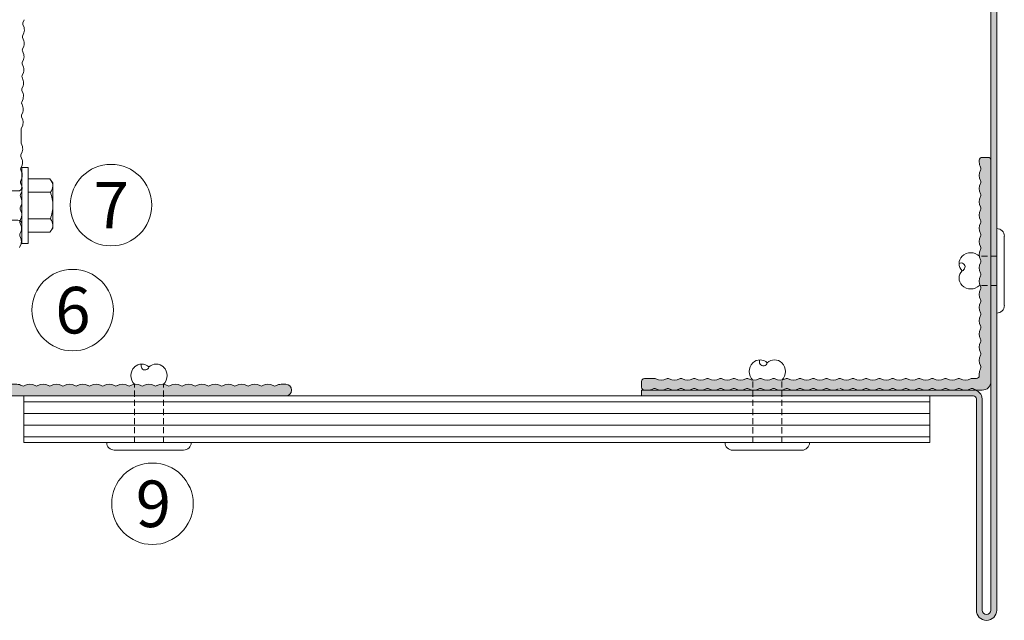
# Model space of a CAD drawing. Units: millimetres. Extents: x 1395 to 5302, y 1051 to 3708.
# Drawn here: x 1675 to 1844, y 1602 to 1705 of the extents above; entities that cross this region are included whole.
import ezdxf

# ---------------------------------------------------------------- set-up
doc = ezdxf.new("R2010")
doc.units = ezdxf.units.MM
doc.linetypes.add('VERDECKT2', pattern=[4.7625, 3.175, -1.5875])
doc.layers.add('90%', color=7, linetype='Continuous', transparency=0.9)
for name, color, linetype, lineweight in [('Schmale Strichlierte  Volllinie_Blau', 5, 'VERDECKT2', 13), ('Schmale Strichlierte Volllinie_Grau', 252, 'VERDECKT2', 13), ('Schmale Volllinie', 7, 'Continuous', 13), ('Schmale Volllinie_Blau', 5, 'Continuous', 13), ('Schmale Volllinie_Grau', 252, 'Continuous', 13), ('Text', 7, 'Continuous', 13)]:
    doc.layers.add(name, color=color, linetype=linetype, lineweight=lineweight)
doc.layers.add('Schraffur blau 80 %', color=5, linetype='Continuous', lineweight=13, transparency=0.65)
doc.styles.get("Standard").update_dxf_attribs({"font": 'arial.ttf'})

# ---------------------------------------------------------------- blocks, each defined once
blk = doc.blocks.new('SAD_01')
at = {"layer": 'Schmale Volllinie_Blau', "linetype": 'Continuous'}
for p, q in [((0, 18.55), (-2.16, 16.87)), ((0, 18.55), (2.16, 16.88)), ((-2.16, 11.53), (-2.16, 16.87)), ((2.16, 11.53), (2.16, 16.88)), ((-2.05, 10.98), (-2.71, 10.6)), ((-2.71, 10.6), (-2.05, 10.22)), ((2.71, 9.7), (-2.71, 10.6)), ((-2.16, 11.53), (2.16, 11.53)), ((-2.05, 10.98), (-2.16, 11.53)), ((2.05, 10.07), (-2.05, 10.98)), ((-2.05, 10.22), (-2.05, 9.17)), ((2.05, 9.32), (-2.05, 10.22)), ((2.05, 10.07), (2.16, 11.53)), ((-2.05, 9.17), (-2.71, 8.8)), ((-2.71, 8.8), (-2.05, 8.42)), ((2.71, 7.89), (-2.71, 8.8)), ((2.05, 8.27), (-2.05, 9.17)), ((2.71, 9.7), (2.05, 10.07)), ((2.05, 9.32), (2.71, 9.7)), ((2.05, 9.32), (2.05, 8.27)), ((-2.05, 7.37), (-2.71, 6.99)), ((-2.71, 6.99), (-2.05, 6.62)), ((2.71, 6.09), (-2.71, 6.99)), ((2.05, 7.52), (-2.05, 8.42)), ((-2.05, 8.42), (-2.05, 7.37)), ((2.05, 6.47), (-2.05, 7.37)), ((2.71, 7.89), (2.05, 8.27)), ((2.05, 7.52), (2.71, 7.89)), ((2.05, 7.52), (2.05, 6.47)), ((-2.05, 5.56), (-2.71, 5.19)), ((2.71, 4.29), (-2.71, 5.19)), ((-2.71, 5.19), (-2.05, 4.81)), ((2.05, 5.71), (-2.05, 6.62)), ((-2.05, 6.62), (-2.05, 5.56)), ((2.05, 4.66), (-2.05, 5.56)), ((2.71, 6.09), (2.05, 6.47)), ((2.05, 5.71), (2.71, 6.09)), ((2.05, 5.71), (2.05, 4.66)), ((2.05, 5.48), (2.05, 4.66)), ((-2.71, 3.38), (-2.05, 3.76)), ((-2.05, 3.01), (-2.71, 3.38)), ((-2.71, 3.38), (2.05, 2.86)), ((2.05, 3.91), (-2.05, 4.81)), ((-2.05, 4.81), (-2.05, 3.76)), ((2.05, 2.86), (-2.05, 3.76)), ((2.71, 4.29), (2.05, 4.66)), ((2.05, 3.91), (2.71, 4.29)), ((2.05, 3.91), (2.05, 2.86)), ((-2.51, 2.56), (-2.05, 3.01)), ((-2.51, 2.56), (-2.51, 0.7)), ((2.51, 2.56), (-2.51, 2.56)), ((2.51, 2.56), (-2.51, 2.56)), ((-2.05, 3.01), (2.05, 2.86)), ((2.51, 2.56), (2.05, 2.86)), ((2.51, 2.56), (2.51, 0.7)), ((-6.52, 0), (-2.76, 0)), ((-6.52, 0), (-6.52, -1.1)), ((2.76, 0), (-2.76, 0)), ((6.52, 0), (2.76, 0)), ((6.52, 0), (6.52, -1.1)), ((6.52, -1.1), (-6.52, -1.1)), ((-4.58, -1.1), (-4.58, -4.77)), ((-2.29, -4.89), (-2.29, -1.1)), ((2.29, -4.89), (2.29, -1.1)), ((4.58, -1.1), (4.58, -4.77)), ((-3.9, -5.31), (-4.58, -4.77)), ((3.9, -5.31), (4.58, -4.77)), ((-3.9, -5.31), (0, -5.31)), ((3.9, -5.31), (0, -5.31))]:
    blk.add_line(p, q, dxfattribs=at)
for centre, radius, start, end in [((-1.31, 17.74), 1.21, 225.7173, 303.8082), ((-3.21, 0.7), 0.702, 270, 0), ((3.21, 0.7), 0.702, 180, 270)]:
    blk.add_arc(centre, radius, start, end, dxfattribs=at)
for points, knots in [([(0, 18.55), (-0.21, 17.94), (-0.42, 17.34), (-0.63, 16.73), (-0.01, 15), (0.61, 13.26), (1.23, 11.53)], [0, 0, 0, 0, 0.257786, 0.257786, 0.257786, 1, 1, 1, 1]), ([(0, 18.55), (0.32, 17.36), (0.64, 16.18), (0.96, 14.99), (1.21, 13.84), (1.46, 12.68), (1.72, 11.53)], [0, 0, 0, 0, 0.508939, 0.508939, 0.508939, 1, 1, 1, 1]), ([(-4.58, -4.77), (-4.16, -5.15), (-3.4, -5.47), (-2.64, -5.16), (-2.29, -4.89)], [0, 0, 0, 0, 0.551816, 1, 1, 1, 1]), ([(4.58, -4.77), (4.16, -5.15), (3.4, -5.47), (2.64, -5.16), (2.29, -4.89)], [0, 0, 0, 0, 0.551816, 1, 1, 1, 1])]:
    blk.add_open_spline(points, degree=3, knots=knots, dxfattribs=at)
blk.add_open_spline([(2.29, -4.89), (1.53, -5.17), (0, -5.45), (-1.53, -5.17), (-2.29, -4.89)], degree=3, dxfattribs=at)
blk = doc.blocks.new('FOX-VT_220_M_11 Draufsicht')
at = {"layer": 'Schmale Volllinie'}
for p, q in [((-216.99, -2.5), (-216.45, -2.73)), ((-215.53, -2.74), (-214.98, -2.53)), ((-210.98, -2.81), (-210.43, -2.59)), ((-210.18, -2.59), (-209.63, -2.83)), ((-206.44, -2.87), (-205.89, -2.65)), ((-205.63, -2.66), (-205.09, -2.89)), ((-201.09, -2.72), (-200.55, -2.95)), ((-198.95, -2.74), (-196.68, -2.77)), ((-196.55, -2.79), (-196, -3.02)), ((-194.28, -2.82), (-193.73, -3.05)), ((-192.81, -3.06), (-192.26, -2.85)), ((-192.01, -2.85), (-191.46, -3.08)), ((-187.46, -2.92), (-186.92, -3.15)), ((-186, -3.16), (-185.45, -2.95)), ((-185.21, -2.95), (-184.66, -3.18)), ((-183.74, -3.19), (-183.19, -2.98)), ((-180.66, -3.01), (-180.12, -3.24)), ((-179.2, -3.26), (-178.65, -3.04)), ((-178.39, -3.05), (-177.85, -3.28))]:
    blk.add_line(p, q, dxfattribs=at)
at = {"layer": 'Schmale Volllinie', "extrusion": (0.390851, 0.920454, 0)}
for p, q in [((-214.72, -2.53), (-214.17, -2.76)), ((-212.45, -2.56), (-211.9, -2.79)), ((-207.91, -2.63), (-207.36, -2.86)), ((-203.36, -2.69), (-202.82, -2.92)), ((-189.74, -2.88), (-189.19, -3.12)), ((-182.94, -2.98), (-182.39, -3.21))]:
    blk.add_line(p, q, dxfattribs=at)
at = {"layer": 'Schmale Volllinie', "extrusion": (-0.364557, 0.931181, 0)}
for p, q in [((-213.26, -2.77), (-212.7, -2.56)), ((-208.71, -2.84), (-208.16, -2.62)), ((-204.17, -2.9), (-203.62, -2.69)), ((-201.9, -2.94), (-201.35, -2.72)), ((-199.63, -2.97), (-199.08, -2.75)), ((-195.08, -3.03), (-194.53, -2.82)), ((-190.54, -3.1), (-189.99, -2.88)), ((-188.27, -3.13), (-187.72, -2.91)), ((-181.47, -3.23), (-180.92, -3.01))]:
    blk.add_line(p, q, dxfattribs=at)
at = {"layer": 'Schmale Volllinie'}
for centre, radius, start, end in [((-215.96, -1), 1.8, 254.3905, 283.9824), ((-214.85, -3.01), 0.5, 74.3906, 103.9823), ((-213.69, -1.03), 1.8, 254.3905, 283.9824), ((-212.58, -3.04), 0.5, 74.3906, 103.9823), ((-211.42, -1.06), 1.8, 254.3905, 283.9824), ((-210.31, -3.08), 0.5, 74.3906, 103.9823), ((-209.15, -1.09), 1.8, 254.3905, 283.9824), ((-208.04, -3.11), 0.5, 74.3906, 103.9823), ((-206.88, -1.12), 1.8, 254.3905, 283.9824), ((-205.77, -3.14), 0.5, 74.3906, 103.9823), ((-204.6, -1.16), 1.8, 254.3905, 283.9824), ((-203.5, -3.17), 0.5, 74.3906, 103.9823), ((-202.33, -1.19), 1.8, 254.3905, 283.9824), ((-201.23, -3.2), 0.5, 74.3906, 103.9823), ((-200.06, -1.22), 1.8, 254.3905, 283.9824), ((-198.95, -3.24), 0.5, 89.1867, 103.9821), ((-196.68, -3.27), 0.5, 74.3906, 89.1865), ((-195.52, -1.29), 1.8, 254.3905, 283.9824), ((-194.41, -3.3), 0.5, 74.3906, 103.9823), ((-193.25, -1.32), 1.8, 254.3905, 283.9824), ((-192.14, -3.33), 0.5, 74.3906, 103.9823), ((-190.98, -1.35), 1.8, 254.3905, 283.9824), ((-189.87, -3.37), 0.5, 74.3906, 103.9823), ((-188.71, -1.38), 1.8, 254.3905, 283.9824), ((-187.6, -3.4), 0.5, 74.3906, 103.9823), ((-186.43, -1.41), 1.8, 254.3905, 283.9824), ((-185.34, -3.43), 0.5, 74.3906, 103.9823), ((-185.33, -3.43), 0.5, 74.3906, 103.9823), ((-184.18, -1.45), 1.8, 254.3905, 283.9824), ((-183.07, -3.46), 0.5, 74.3906, 103.9823), ((-181.91, -1.48), 1.8, 254.3905, 283.9824), ((-180.8, -3.49), 0.5, 74.3906, 103.9823), ((-179.63, -1.51), 1.8, 254.3905, 283.9824), ((-178.53, -3.53), 0.5, 74.3906, 103.9823)]:
    blk.add_arc(centre, radius, start, end, dxfattribs=at)
blk.add_blockref('SAD_01', (-209.79, -2.89))
blk = doc.blocks.new('Nieten')
at = {"layer": 'Schmale Strichlierte Volllinie_Grau', "ltscale": 0.33}
for p, q in [((-2.5, 0), (-2.5, 10)), ((2.5, 0), (2.5, 10))]:
    blk.add_line(p, q, dxfattribs=at)
at = {"layer": 'Schmale Volllinie_Grau'}
for p, q in [((-7.25, 0), (0, 0)), ((7.25, 0), (0, 0)), ((-5.95, -1.31), (0, -1.31)), ((5.95, -1.31), (0, -1.31))]:
    blk.add_line(p, q, dxfattribs=at)
for centre, radius, start, end in [((-1.02, 11.48), 2.1, 135, 225), ((-1.25, 11.7), 1.78, 45.4607, 134.5393), ((0.66, 13.14), 0.687, 194.935, 29.1437), ((1.25, 11.7), 1.78, 45.4607, 134.5393), ((1.02, 11.48), 2.1, 315, 45), ((-5.95, 0), 1.31, 180, 270), ((5.95, 0), 1.31, 270, 0)]:
    blk.add_arc(centre, radius, start, end, dxfattribs=at)
blk = doc.blocks.new('T-Profil 60x100')
at = {"layer": 'Schraffur blau 80 %'}
h = blk.add_hatch(color=256, dxfattribs=at)
h.dxf.hatch_style = 1
h.paths.add_polyline_path([(49, 2), (48.21, 2, 0.129841), (47.33, 1.77, -0.264135), (46.83, 1.77, 0.264135), (45.05, 1.77, -0.264135), (44.56, 1.77, 0.264135), (42.78, 1.77, -0.264135), (42.29, 1.77, 0.264135), (40.51, 1.77, -0.264135), (40.02, 1.77, 0.264135), (38.24, 1.77, -0.264135), (37.75, 1.77, 0.264135), (35.97, 1.77, -0.264135), (35.47, 1.77, 0.264135), (33.7, 1.77, -0.264135), (33.2, 1.77, 0.264135), (31.42, 1.77, -0.264135), (30.93, 1.77, 0.264135), (29.15, 1.77, -0.264135), (28.66, 1.77, 0.264135), (26.88, 1.77, -0.264135), (26.39, 1.77, 0.264135), (24.61, 1.77, -0.264135), (24.12, 1.77, 0.264135), (22.34, 1.77, -0.264135), (21.85, 1.77, 0.264135), (20.07, 1.77, -0.264135), (19.57, 1.77, 0.264135), (17.8, 1.77, -0.264135), (17.3, 1.77, 0.264135), (15.52, 1.77, -0.264135), (15.03, 1.77, 0.264135), (13.25, 1.77, -0.264135), (12.76, 1.77, 0.264135), (10.98, 1.77, -0.264135), (10.49, 1.77, 0.264135), (8.71, 1.77, -0.264135), (8.22, 1.77, 0.264135), (6.44, 1.77, -0.264135), (5.94, 1.77, 0.264135), (4.17, 1.77, -0.264135), (3.67, 1.77, 0.129841), (2.78, 2), (2, 2, -0.414214), (1, 3), (1, 4.88, 0.129841), (0.93, 5.12, -0.264135), (0.93, 6.9, 0.264135), (0.93, 7.4, -0.264135), (0.93, 9.17, 0.264135), (0.93, 9.67, -0.264135), (0.93, 11.44, 0.264135), (0.93, 11.94, -0.264135), (0.93, 13.72, 0.264135), (0.93, 14.21, -0.264135), (0.93, 15.99, 0.264135), (0.93, 16.48, -0.264135), (0.93, 18.26, 0.264135), (0.93, 18.75, -0.264135), (0.93, 20.53, 0.264135), (0.93, 21.02, -0.264135), (0.93, 22.8, 0.264135), (0.93, 23.3, -0.264135), (0.93, 25.07, 0.264135), (0.93, 25.57, -0.264135), (0.93, 27.34, 0.264135), (0.93, 27.84, -0.264135), (0.93, 29.62, 0.264135), (0.93, 30.11, -0.264135), (0.93, 31.89, 0.264135), (0.93, 32.38, -0.264135), (0.93, 34.16, 0.264135), (0.93, 34.65, -0.264135), (0.93, 36.43, 0.264135), (0.93, 36.92, -0.264135), (0.93, 38.7, 0.264135), (0.93, 39.2, -0.264135), (0.93, 40.97, 0.264135), (0.93, 41.47, -0.264135), (0.93, 43.25, 0.264135), (0.93, 43.74, -0.264135), (0.93, 45.52, 0.264135), (0.93, 46.01, -0.264135), (0.93, 47.79, 0.264135), (0.93, 48.28, -0.264135), (0.93, 50.06, 0.264135), (0.93, 50.55, -0.264135), (0.93, 52.33, 0.264135), (0.93, 52.83, -0.264135), (0.93, 54.6, 0.264135), (0.93, 55.1, -0.264135), (0.93, 56.87, 0.129841), (1, 57.12), (1, 59, 1), (-1, 59), (-1, 58.26, 0.129841), (-0.77, 57.37, -0.264135), (-0.77, 56.87, 0.264135), (-0.77, 55.1, -0.264135), (-0.77, 54.6, 0.264135), (-0.77, 52.83, -0.264135), (-0.77, 52.33, 0.264135), (-0.77, 50.55, -0.264135), (-0.77, 50.06, 0.264135), (-0.77, 48.28, -0.264135), (-0.77, 47.79, 0.264135), (-0.77, 46.01, -0.264135), (-0.77, 45.52, 0.264135), (-0.77, 43.74, -0.264135), (-0.77, 43.25, 0.264135), (-0.77, 41.47, -0.264135), (-0.77, 40.97, 0.264135), (-0.77, 39.2, -0.264135), (-0.77, 38.7, 0.264135), (-0.77, 36.92, -0.264135), (-0.77, 36.43, 0.264135), (-0.77, 34.65, -0.264135), (-0.77, 34.16, 0.264135), (-0.77, 32.38, -0.264135), (-0.77, 31.89, 0.264135), (-0.77, 30.11, -0.264135), (-0.77, 29.62, 0.264135), (-0.77, 27.84, -0.264135), (-0.77, 27.34, 0.264135), (-0.77, 25.57, -0.264135), (-0.77, 25.07, 0.264135), (-0.77, 23.3, -0.264135), (-0.77, 22.8, 0.264135), (-0.77, 21.02, -0.264135), (-0.77, 20.53, 0.264135), (-0.77, 18.75, -0.264135), (-0.77, 18.26, 0.264135), (-0.77, 16.48, -0.264135), (-0.77, 15.99, 0.264135), (-0.77, 14.21, -0.264135), (-0.77, 13.72, 0.264135), (-0.77, 11.94, -0.264135), (-0.77, 11.44, 0.264135), (-0.77, 9.67, -0.264135), (-0.77, 9.17, 0.264135), (-0.77, 7.4, -0.264135), (-0.77, 6.9, 0.264135), (-0.77, 5.12, -0.264135), (-0.77, 4.63, 0.129841), (-1, 3.74), (-1, 3, -0.414214), (-2, 2), (-2.78, 2, 0.129841), (-3.67, 1.77, -0.264135), (-4.17, 1.77, 0.264135), (-5.94, 1.77, -0.264135), (-6.44, 1.77, 0.264135), (-8.22, 1.77, -0.264135), (-8.71, 1.77, 0.264135), (-10.49, 1.77, -0.264135), (-10.98, 1.77, 0.264135), (-12.76, 1.77, -0.264135), (-13.25, 1.77, 0.264135), (-15.03, 1.77, -0.264135), (-15.52, 1.77, 0.264135), (-17.3, 1.77, -0.264135), (-17.8, 1.77, 0.264135), (-19.57, 1.77, -0.264135), (-20.07, 1.77, 0.264135), (-21.85, 1.77, -0.264135), (-22.34, 1.77, 0.264135), (-24.12, 1.77, -0.264135), (-24.61, 1.77, 0.264135), (-26.39, 1.77, -0.264135), (-26.88, 1.77, 0.264135), (-28.66, 1.77, -0.264135), (-29.15, 1.77, 0.264135), (-30.93, 1.77, -0.264135), (-31.42, 1.77, 0.264135), (-33.2, 1.77, -0.264135), (-33.7, 1.77, 0.264135), (-35.47, 1.77, -0.264135), (-35.97, 1.77, 0.264135), (-37.75, 1.77, -0.264135), (-38.24, 1.77, 0.264135), (-40.02, 1.77, -0.264135), (-40.51, 1.77, 0.264135), (-42.29, 1.77, -0.264135), (-42.78, 1.77, 0.264135), (-44.56, 1.77, -0.264135), (-45.05, 1.77, 0.264135), (-46.83, 1.77, -0.264135), (-47.33, 1.77, 0.129841), (-48.21, 2), (-49, 2, 1), (-49, 0), (49, 0, 1)])
at = {"layer": 'Schmale Volllinie'}
for p, q in [((-1, 59), (-1, 58.26)), ((1, 57.12), (1, 59)), ((-1, 3.74), (-1, 3)), ((1, 3), (1, 4.88)), ((-48.21, 2), (-49, 2)), ((-2, 2), (-2.78, 2)), ((2.78, 2), (2, 2)), ((49, 2), (48.21, 2)), ((-49, 0), (49, 0))]:
    blk.add_line(p, q, dxfattribs=at)
for centre, radius, start, end in [((0, 59), 1, 0, 180), ((0.8, 58.26), 1.8, 180, 209.5918), ((0.8, 55.99), 1.8, 150.4082, 209.5919), ((-1.2, 57.12), 0.5, 330.4082, 29.5918), ((2.5, 55.99), 1.8, 150.4082, 209.5919), ((0.5, 57.12), 0.5, 330.4082, 0), ((0.8, 53.71), 1.8, 150.4082, 209.5919), ((-1.2, 54.85), 0.5, 330.4082, 29.5918), ((2.5, 53.71), 1.8, 150.4082, 209.5919), ((0.5, 54.85), 0.5, 330.4082, 29.5918), ((-1.2, 52.58), 0.5, 330.4082, 29.5918), ((0.5, 52.58), 0.5, 330.4082, 29.5918), ((0.8, 51.44), 1.8, 150.4082, 209.5919), ((2.5, 51.44), 1.8, 150.4082, 209.5919), ((0.8, 49.17), 1.8, 150.4082, 209.5919), ((-1.2, 50.31), 0.5, 330.4082, 29.5918), ((2.5, 49.17), 1.8, 150.4082, 209.5919), ((0.5, 50.31), 0.5, 330.4082, 29.5918), ((0.8, 46.9), 1.8, 150.4082, 209.5919), ((-1.2, 48.04), 0.5, 330.4082, 29.5918), ((2.5, 46.9), 1.8, 150.4082, 209.5919), ((0.5, 48.04), 0.5, 330.4082, 29.5918), ((-1.2, 45.76), 0.5, 330.4082, 29.5918), ((0.5, 45.76), 0.5, 330.4082, 29.5918), ((0.8, 44.63), 1.8, 150.4082, 209.5919), ((2.5, 44.63), 1.8, 150.4082, 209.5919), ((0.8, 42.36), 1.8, 150.4082, 209.5919), ((-1.2, 43.49), 0.5, 330.4082, 29.5918), ((2.5, 42.36), 1.8, 150.4082, 209.5919), ((0.5, 43.49), 0.5, 330.4082, 29.5918), ((0.8, 40.08), 1.8, 150.4082, 209.5919), ((-1.2, 41.22), 0.5, 330.4082, 29.5918), ((2.5, 40.08), 1.8, 150.4082, 209.5919), ((0.5, 41.22), 0.5, 330.4082, 29.5918), ((-1.2, 38.95), 0.5, 330.4082, 29.5918), ((0.5, 38.95), 0.5, 330.4082, 29.5918), ((0.8, 37.81), 1.8, 150.4082, 209.5919), ((2.5, 37.81), 1.8, 150.4082, 209.5919), ((0.8, 35.54), 1.8, 150.4082, 209.5919), ((-1.2, 36.68), 0.5, 330.4082, 29.5918), ((2.5, 35.54), 1.8, 150.4082, 209.5919), ((0.5, 36.68), 0.5, 330.4082, 29.5918), ((0.8, 33.27), 1.8, 150.4082, 209.5919), ((-1.2, 34.41), 0.5, 330.4082, 29.5918), ((2.5, 33.27), 1.8, 150.4082, 209.5919), ((0.5, 34.41), 0.5, 330.4082, 29.5918), ((-1.2, 32.13), 0.5, 330.4082, 29.5918), ((0.5, 32.13), 0.5, 330.4082, 29.5918), ((0.8, 31), 1.8, 150.4082, 209.5919), ((2.5, 31), 1.8, 150.4082, 209.5919), ((0.8, 28.73), 1.8, 150.4082, 209.5919), ((-1.2, 29.86), 0.5, 330.4082, 29.5918), ((2.5, 28.73), 1.8, 150.4082, 209.5919), ((0.5, 29.86), 0.5, 330.4082, 29.5918), ((0.8, 26.46), 1.8, 150.4082, 209.5919), ((-1.2, 27.59), 0.5, 330.4082, 29.5918), ((2.5, 26.46), 1.8, 150.4082, 209.5919), ((0.5, 27.59), 0.5, 330.4082, 29.5918), ((-1.2, 25.32), 0.5, 330.4082, 29.5918), ((0.5, 25.32), 0.5, 330.4082, 29.5918), ((0.8, 24.18), 1.8, 150.4082, 209.5919), ((2.5, 24.18), 1.8, 150.4082, 209.5919), ((0.8, 21.91), 1.8, 150.4082, 209.5919), ((-1.2, 23.05), 0.5, 330.4082, 29.5918), ((2.5, 21.91), 1.8, 150.4082, 209.5919), ((0.5, 23.05), 0.5, 330.4082, 29.5918), ((0.8, 19.64), 1.8, 150.4082, 209.5919), ((-1.2, 20.78), 0.5, 330.4082, 29.5918), ((2.5, 19.64), 1.8, 150.4082, 209.5919), ((0.5, 20.78), 0.5, 330.4082, 29.5918), ((-1.2, 18.51), 0.5, 330.4082, 29.5918), ((0.5, 18.51), 0.5, 330.4082, 29.5918), ((0.8, 17.37), 1.8, 150.4082, 209.5919), ((2.5, 17.37), 1.8, 150.4082, 209.5919), ((0.8, 15.1), 1.8, 150.4082, 209.5919), ((-1.2, 16.23), 0.5, 330.4082, 29.5918), ((2.5, 15.1), 1.8, 150.4082, 209.5919), ((0.5, 16.23), 0.5, 330.4082, 29.5918), ((0.8, 12.83), 1.8, 150.4082, 209.5919), ((-1.2, 13.96), 0.5, 330.4082, 29.5918), ((2.5, 12.83), 1.8, 150.4082, 209.5919), ((0.5, 13.96), 0.5, 330.4082, 29.5918), ((-1.2, 11.69), 0.5, 330.4082, 29.5918), ((0.5, 11.69), 0.5, 330.4082, 29.5918), ((0.8, 10.56), 1.8, 150.4082, 209.5919), ((2.5, 10.56), 1.8, 150.4082, 209.5919), ((0.8, 8.28), 1.8, 150.4082, 209.5919), ((-1.2, 9.42), 0.5, 330.4082, 29.5918), ((2.5, 8.28), 1.8, 150.4082, 209.5919), ((0.5, 9.42), 0.5, 330.4082, 29.5918), ((0.8, 6.01), 1.8, 150.4082, 209.5919), ((-1.2, 7.15), 0.5, 330.4082, 29.5918), ((2.5, 6.01), 1.8, 150.4082, 209.5919), ((0.5, 7.15), 0.5, 330.4082, 29.5918), ((-1.2, 4.88), 0.5, 330.4082, 29.5918), ((0.5, 4.88), 0.5, 360, 29.5918), ((0.8, 3.74), 1.8, 150.4082, 180), ((-49, 1), 1, 90, 270), ((-48.21, 0.2), 1.8, 60.4082, 90), ((-47.08, 2.2), 0.5, 240.4082, 299.5918), ((-45.94, 0.2), 1.8, 60.4082, 119.5918), ((-44.81, 2.2), 0.5, 240.4082, 299.5918), ((-43.67, 0.2), 1.8, 60.4082, 119.5918), ((-42.54, 2.2), 0.5, 240.4082, 299.5918), ((-41.4, 0.2), 1.8, 60.4082, 119.5918), ((-40.26, 2.2), 0.5, 240.4082, 299.5918), ((-39.13, 0.2), 1.8, 60.4082, 119.5918), ((-37.99, 2.2), 0.5, 240.4082, 299.5918), ((-36.86, 0.2), 1.8, 60.4082, 119.5918), ((-35.72, 2.2), 0.5, 240.4082, 299.5918), ((-34.59, 0.2), 1.8, 60.4082, 119.5918), ((-33.45, 2.2), 0.5, 240.4082, 299.5918), ((-32.31, 0.2), 1.8, 60.4082, 119.5918), ((-31.18, 2.2), 0.5, 240.4082, 299.5918), ((-30.04, 0.2), 1.8, 60.4082, 119.5918), ((-28.91, 2.2), 0.5, 240.4082, 299.5918), ((-27.77, 0.2), 1.8, 60.4082, 119.5918), ((-26.63, 2.2), 0.5, 240.4082, 299.5918), ((-25.5, 0.2), 1.8, 60.4082, 119.5918), ((-24.36, 2.2), 0.5, 240.4082, 299.5918), ((-23.23, 0.2), 1.8, 60.4082, 119.5918), ((-22.09, 2.2), 0.5, 240.4082, 299.5918), ((-20.96, 0.2), 1.8, 60.4082, 119.5918), ((-19.82, 2.2), 0.5, 240.4082, 299.5918), ((-18.68, 0.2), 1.8, 60.4082, 119.5918), ((-17.55, 2.2), 0.5, 240.4082, 299.5918), ((-16.41, 0.2), 1.8, 60.4082, 119.5918), ((-15.28, 2.2), 0.5, 240.4082, 299.5918), ((-14.14, 0.2), 1.8, 60.4082, 119.5918), ((-13.01, 2.2), 0.5, 240.4082, 299.5918), ((-11.87, 0.2), 1.8, 60.4082, 119.5918), ((-10.73, 2.2), 0.5, 240.4082, 299.5918), ((-9.6, 0.2), 1.8, 60.4082, 119.5918), ((-8.46, 2.2), 0.5, 240.4082, 299.5918), ((-7.33, 0.2), 1.8, 60.4082, 119.5918), ((-6.19, 2.2), 0.5, 240.4082, 299.5918), ((-5.06, 0.2), 1.8, 60.4082, 119.5918), ((-3.92, 2.2), 0.5, 240.4082, 299.5918), ((-2.78, 0.2), 1.8, 90, 119.5918), ((-2, 3), 1, 270, 0), ((2, 3), 1, 180, 270), ((2.78, 0.2), 1.8, 60.4082, 90), ((3.92, 2.2), 0.5, 240.4082, 299.5918), ((5.06, 0.2), 1.8, 60.4082, 119.5918), ((6.19, 2.2), 0.5, 240.4082, 299.5918), ((7.33, 0.2), 1.8, 60.4082, 119.5918), ((8.46, 2.2), 0.5, 240.4082, 299.5918), ((9.6, 0.2), 1.8, 60.4082, 119.5918), ((10.73, 2.2), 0.5, 240.4082, 299.5918), ((11.87, 0.2), 1.8, 60.4082, 119.5918), ((13.01, 2.2), 0.5, 240.4082, 299.5918), ((14.14, 0.2), 1.8, 60.4082, 119.5918), ((15.28, 2.2), 0.5, 240.4082, 299.5918), ((16.41, 0.2), 1.8, 60.4082, 119.5918), ((17.55, 2.2), 0.5, 240.4082, 299.5918), ((18.68, 0.2), 1.8, 60.4082, 119.5918), ((19.82, 2.2), 0.5, 240.4082, 299.5918), ((20.96, 0.2), 1.8, 60.4082, 119.5918), ((22.09, 2.2), 0.5, 240.4082, 299.5918), ((23.23, 0.2), 1.8, 60.4082, 119.5918), ((24.36, 2.2), 0.5, 240.4082, 299.5918), ((25.5, 0.2), 1.8, 60.4082, 119.5918), ((26.63, 2.2), 0.5, 240.4082, 299.5918), ((27.77, 0.2), 1.8, 60.4082, 119.5918), ((28.91, 2.2), 0.5, 240.4082, 299.5918), ((30.04, 0.2), 1.8, 60.4082, 119.5918), ((31.18, 2.2), 0.5, 240.4082, 299.5918), ((32.31, 0.2), 1.8, 60.4082, 119.5918), ((33.45, 2.2), 0.5, 240.4082, 299.5918), ((34.59, 0.2), 1.8, 60.4082, 119.5918), ((35.72, 2.2), 0.5, 240.4082, 299.5918), ((36.86, 0.2), 1.8, 60.4082, 119.5918), ((37.99, 2.2), 0.5, 240.4082, 299.5918), ((39.13, 0.2), 1.8, 60.4082, 119.5918), ((40.26, 2.2), 0.5, 240.4082, 299.5918), ((41.4, 0.2), 1.8, 60.4082, 119.5918), ((42.54, 2.2), 0.5, 240.4082, 299.5918), ((43.67, 0.2), 1.8, 60.4082, 119.5918), ((44.81, 2.2), 0.5, 240.4082, 299.5918), ((45.94, 0.2), 1.8, 60.4082, 119.5918), ((47.08, 2.2), 0.5, 240.4082, 299.5918), ((48.21, 0.2), 1.8, 90, 119.5918), ((49, 1), 1, 270, 90)]:
    blk.add_arc(centre, radius, start, end, dxfattribs=at)

msp = doc.modelspace()

# ---------------------------------------------------------------- hatches: boundary and pattern name
at = {"layer": '90%'}
h = msp.add_hatch(color=256, dxfattribs=at)
edge = h.paths.add_edge_path()
edge.add_line((1841.32, 1877.04), (1841.32, 1603.99))
edge.add_arc((1840.57, 1603.99), 0.75, -180, 0, ccw=False)
edge.add_line((1839.82, 1603.99), (1839.82, 1640.29))
edge.add_arc((1838.32, 1640.29), 1.5, 0, 90)
edge.add_line((1838.32, 1641.79), (1781.32, 1641.79))
edge.add_line((1781.32, 1641.79), (1781.32, 1640.79))
edge.add_line((1781.32, 1640.79), (1838.32, 1640.79))
edge.add_arc((1838.32, 1640.29), 0.5, 0, 90, ccw=False)
edge.add_line((1838.82, 1640.29), (1838.82, 1603.99))
edge.add_arc((1840.57, 1603.99), 1.75, 180, 360)
edge.add_line((1842.32, 1603.99), (1842.32, 1752.24))
edge.add_line((1842.32, 1752.24), (1842.32, 1877.04))
edge.add_line((1842.32, 1877.04), (1841.32, 1877.04))
at = {"layer": 'Schraffur blau 80 %'}
msp.add_hatch(color=256, dxfattribs=at).paths.add_polyline_path([(1805.14, 1641.79, -0.129841), (1804.25, 1642.03, 0.129841), (1804, 1642.09, 0.129841), (1803.76, 1642.03, -0.129841), (1802.87, 1641.79, -0.129841), (1801.98, 1642.03, 0.129841), (1801.73, 1642.09, 0.129841), (1801.48, 1642.03, -0.129841), (1800.59, 1641.79, -0.129841), (1799.71, 1642.03, 0.129841), (1799.46, 1642.09, 0.129841), (1799.21, 1642.03, -0.129841), (1798.32, 1641.79, -0.129841), (1797.43, 1642.03, 0.129841), (1797.19, 1642.09, 0.129841), (1796.94, 1642.03, -0.129841), (1796.05, 1641.79, -0.129841), (1795.16, 1642.03, 0.129841), (1794.92, 1642.09, 0.129841), (1794.67, 1642.03, -0.129841), (1793.78, 1641.79, -0.129841), (1792.89, 1642.03, 0.129841), (1792.64, 1642.09, 0.129841), (1792.4, 1642.03, -0.129841), (1791.51, 1641.79, -0.129841), (1790.62, 1642.03, 0.129841), (1790.37, 1642.09, 0.129841), (1790.13, 1642.03, -0.129841), (1789.24, 1641.79, -0.129841), (1788.35, 1642.03, 0.129841), (1788.1, 1642.09, 0.129841), (1787.85, 1642.03, -0.129841), (1786.97, 1641.79, -0.129841), (1786.08, 1642.03, 0.129841), (1785.83, 1642.09, 0.129841), (1785.58, 1642.03, -0.129841), (1784.69, 1641.79, -0.129841), (1783.8, 1642.03, 0.129841), (1783.56, 1642.09, 0.129841), (1783.31, 1642.03, -0.129841), (1782.42, 1641.79), (1781.82, 1641.79, -0.414214), (1781.32, 1642.29), (1781.32, 1643.29, -0.414214), (1781.82, 1643.79), (1783.56, 1643.79, -0.129841), (1783.8, 1643.73, 0.129841), (1784.69, 1643.49, 0.129841), (1785.58, 1643.73, -0.129841), (1785.83, 1643.79, -0.129841), (1786.08, 1643.73, 0.129841), (1786.97, 1643.49, 0.129841), (1787.85, 1643.73, -0.129841), (1788.1, 1643.79, -0.129841), (1788.35, 1643.73, 0.129841), (1789.24, 1643.49, 0.129841), (1790.13, 1643.73, -0.129841), (1790.37, 1643.79, -0.129841), (1790.62, 1643.73, 0.129841), (1791.51, 1643.49, 0.129841), (1792.4, 1643.73, -0.129841), (1792.64, 1643.79, -0.129841), (1792.89, 1643.73, 0.129841), (1793.78, 1643.49, 0.129841), (1794.67, 1643.73, -0.129841), (1794.92, 1643.79, -0.129841), (1795.16, 1643.73, 0.129841), (1796.05, 1643.49, 0.129841), (1796.94, 1643.73, -0.129841), (1797.19, 1643.79, -0.129841), (1797.43, 1643.73, 0.129841), (1798.32, 1643.49, 0.129841), (1799.21, 1643.73, -0.129841), (1799.46, 1643.79, -0.129841), (1799.71, 1643.73, 0.129841), (1800.59, 1643.49, 0.129841), (1801.48, 1643.73, -0.129841), (1801.73, 1643.79, -0.129841), (1801.98, 1643.73, 0.129841), (1802.87, 1643.49, 0.129841), (1803.76, 1643.73, -0.129841), (1804, 1643.79, -0.129841), (1804.25, 1643.73, 0.129841), (1805.14, 1643.49, 0.129841), (1806.03, 1643.73, -0.129841), (1806.27, 1643.79, -0.129841), (1806.52, 1643.73, 0.129841), (1807.41, 1643.49, 0.129841), (1808.3, 1643.73, -0.129841), (1808.55, 1643.79, -0.129841), (1808.79, 1643.73, 0.129841), (1809.68, 1643.49, 0.129841), (1810.57, 1643.73, -0.129841), (1810.82, 1643.79, -0.129841), (1811.06, 1643.73, 0.129841), (1811.95, 1643.49, 0.129841), (1812.84, 1643.73, -0.129841), (1813.09, 1643.79, -0.129841), (1813.34, 1643.73, 0.129841), (1814.22, 1643.49, 0.129841), (1815.11, 1643.73, -0.129841), (1815.36, 1643.79, -0.129841), (1815.61, 1643.73, 0.129841), (1816.5, 1643.49, 0.129841), (1817.38, 1643.73, -0.129841), (1817.63, 1643.79, -0.129841), (1817.88, 1643.73, 0.129841), (1818.77, 1643.49, 0.129841), (1819.66, 1643.73, -0.129841), (1819.9, 1643.79, -0.129841), (1820.15, 1643.73, 0.129841), (1821.04, 1643.49, 0.129841), (1821.93, 1643.73, -0.129841), (1822.17, 1643.79, -0.129841), (1822.42, 1643.73, 0.129841), (1823.31, 1643.49, 0.129841), (1824.2, 1643.73, -0.129841), (1824.45, 1643.79, -0.129841), (1824.69, 1643.73, 0.129841), (1825.58, 1643.49, 0.129841), (1826.47, 1643.73, -0.129841), (1826.72, 1643.79, -0.129841), (1826.96, 1643.73, 0.129841), (1827.85, 1643.49, 0.129841), (1828.74, 1643.73, -0.129841), (1828.99, 1643.79, -0.129841), (1829.24, 1643.73, 0.129841), (1830.13, 1643.49, 0.129841), (1831.01, 1643.73, -0.129841), (1831.26, 1643.79, -0.129841), (1831.51, 1643.73, 0.129841), (1832.4, 1643.49, 0.129841), (1833.29, 1643.73, -0.129841), (1833.53, 1643.79, -0.129841), (1833.78, 1643.73, 0.129841), (1834.67, 1643.49, 0.129841), (1835.56, 1643.73, -0.129841), (1835.8, 1643.79, -0.129841), (1836.05, 1643.73, 0.129841), (1836.94, 1643.49, 0.129841), (1837.83, 1643.73, -0.129841), (1838.08, 1643.79), (1838.82, 1643.79, 0.414214), (1839.32, 1644.29), (1839.32, 1644.62, -0.129841), (1839.55, 1645.51, 0.129841), (1839.62, 1645.76, 0.129841), (1839.55, 1646, -0.129841), (1839.32, 1646.89, -0.129841), (1839.55, 1647.78, 0.129841), (1839.62, 1648.03, 0.129841), (1839.55, 1648.28, -0.129841), (1839.32, 1649.16, -0.129841), (1839.55, 1650.05, 0.129841), (1839.62, 1650.3, 0.129841), (1839.55, 1650.55, -0.129841), (1839.32, 1651.44, -0.129841), (1839.55, 1652.32, 0.129841), (1839.62, 1652.57, 0.129841), (1839.55, 1652.82, -0.129841), (1839.32, 1653.71, -0.129841), (1839.55, 1654.6, 0.129841), (1839.62, 1654.84, 0.129841), (1839.55, 1655.09, -0.129841), (1839.32, 1655.98, -0.129841), (1839.55, 1656.87, 0.129841), (1839.62, 1657.11, 0.129841), (1839.55, 1657.36, -0.129841), (1839.32, 1658.25, -0.129841), (1839.55, 1659.14, 0.129841), (1839.62, 1659.39, 0.129841), (1839.55, 1659.63, -0.129841), (1839.32, 1660.52, -0.129841), (1839.55, 1661.41, 0.129841), (1839.62, 1661.66, 0.129841), (1839.55, 1661.9, -0.129841), (1839.32, 1662.79, -0.129841), (1839.55, 1663.68, 0.129841), (1839.62, 1663.93, 0.129841), (1839.55, 1664.18, -0.129841), (1839.32, 1665.07, -0.129841), (1839.55, 1665.95, 0.129841), (1839.62, 1666.2, 0.129841), (1839.55, 1666.45, -0.129841), (1839.32, 1667.34, -0.129841), (1839.55, 1668.23, 0.129841), (1839.62, 1668.47, 0.129841), (1839.55, 1668.72, -0.129841), (1839.32, 1669.61, -0.129841), (1839.55, 1670.5, 0.129841), (1839.62, 1670.74, 0.129841), (1839.55, 1670.99, -0.129841), (1839.32, 1671.88, -0.129841), (1839.55, 1672.77, 0.129841), (1839.62, 1673.02, 0.129841), (1839.55, 1673.26, -0.129841), (1839.32, 1674.15, -0.129841), (1839.55, 1675.04, 0.129841), (1839.62, 1675.29, 0.129841), (1839.55, 1675.53, -0.129841), (1839.32, 1676.42, -0.129841), (1839.55, 1677.31, 0.129841), (1839.62, 1677.56, 0.129841), (1839.55, 1677.81, -0.129841), (1839.32, 1678.69, -0.129841), (1839.55, 1679.58, 0.129841), (1839.62, 1679.83, 0.129841), (1839.55, 1680.08, -0.129841), (1839.32, 1680.97), (1839.32, 1681.29, -0.414214), (1839.82, 1681.79), (1840.82, 1681.79, -0.414214), (1841.32, 1681.29), (1841.32, 1643.29, -0.414214), (1839.82, 1641.79), (1839.21, 1641.79, -0.129841), (1838.32, 1642.03, 0.129841), (1838.08, 1642.09, 0.129841), (1837.83, 1642.03, -0.129841), (1836.94, 1641.79, -0.129841), (1836.05, 1642.03, 0.129841), (1835.8, 1642.09, 0.129841), (1835.56, 1642.03, -0.129841), (1834.67, 1641.79, -0.129841), (1833.78, 1642.03, 0.129841), (1833.53, 1642.09, 0.129841), (1833.29, 1642.03, -0.129841), (1832.4, 1641.79, -0.129841), (1831.51, 1642.03, 0.129841), (1831.26, 1642.09, 0.129841), (1831.01, 1642.03, -0.129841), (1830.13, 1641.79, -0.129841), (1829.24, 1642.03, 0.129841), (1828.99, 1642.09, 0.129841), (1828.74, 1642.03, -0.129841), (1827.85, 1641.79, -0.129841), (1826.96, 1642.03, 0.129841), (1826.72, 1642.09, 0.129841), (1826.47, 1642.03, -0.129841), (1825.58, 1641.79, -0.129841), (1824.69, 1642.03, 0.129841), (1824.45, 1642.09, 0.129841), (1824.2, 1642.03, -0.129841), (1823.31, 1641.79, -0.129841), (1822.42, 1642.03, 0.129841), (1822.17, 1642.09, 0.129841), (1821.93, 1642.03, -0.129841), (1821.04, 1641.79, -0.129841), (1820.15, 1642.03, 0.129841), (1819.9, 1642.09, 0.129841), (1819.66, 1642.03, -0.129841), (1818.77, 1641.79, -0.129841), (1817.88, 1642.03, 0.129841), (1817.63, 1642.09, 0.129841), (1817.38, 1642.03, -0.129841), (1816.5, 1641.79, -0.129841), (1815.61, 1642.03, 0.129841), (1815.36, 1642.09, 0.129841), (1815.11, 1642.03, -0.129841), (1814.22, 1641.79, -0.129841), (1813.34, 1642.03, 0.129841), (1813.09, 1642.09, 0.129841), (1812.84, 1642.03, -0.129841), (1811.95, 1641.79, -0.129841), (1811.06, 1642.03, 0.129841), (1810.82, 1642.09, 0.129841), (1810.57, 1642.03, -0.129841), (1809.68, 1641.79, -0.129841), (1808.79, 1642.03, 0.129841), (1808.55, 1642.09, 0.129841), (1808.3, 1642.03, -0.129841), (1807.41, 1641.79, -0.129841), (1806.52, 1642.03, 0.129841), (1806.27, 1642.09, 0.129841), (1806.03, 1642.03, -0.129841)])

# ---------------------------------------------------------------- linework, layer by layer
at = {"layer": 'Schmale Strichlierte  Volllinie_Blau', "ltscale": 0.33}
for p, q in [((1842.32, 1664.79), (1839.34, 1664.79)), ((1842.32, 1659.79), (1839.34, 1659.79)), ((1800.42, 1632.79), (1800.42, 1643.52)), ((1805.42, 1632.79), (1805.42, 1643.52))]:
    msp.add_line(p, q, dxfattribs=at)
at = {"layer": 'Schmale Volllinie'}
for p, q in [((1841.32, 1877.04), (1841.32, 1603.99)), ((1842.32, 1603.99), (1842.32, 1877.04)), ((1838.32, 1641.79), (1781.32, 1641.79)), ((1781.32, 1641.79), (1781.32, 1640.79)), ((1781.32, 1640.79), (1838.32, 1640.79)), ((1838.82, 1640.29), (1838.82, 1603.99)), ((1839.82, 1603.99), (1839.82, 1640.29))]:
    msp.add_line(p, q, dxfattribs=at)
for points in [[(1781.82, 1641.79, -0.414214), (1781.32, 1642.29), (1781.32, 1643.29, -0.414214), (1781.82, 1643.79), (1783.56, 1643.79, -0.129841), (1783.8, 1643.73, 0.264135), (1785.58, 1643.73, -0.264135), (1786.08, 1643.73, 0.264135), (1787.85, 1643.73, -0.264135), (1788.35, 1643.73, 0.264135), (1790.13, 1643.73, -0.264135), (1790.62, 1643.73, 0.264135), (1792.4, 1643.73, -0.264135), (1792.89, 1643.73, 0.264135), (1794.67, 1643.73, -0.264135), (1795.16, 1643.73, 0.264135), (1796.94, 1643.73, -0.264135), (1797.43, 1643.73, 0.264135), (1799.21, 1643.73, -0.264135), (1799.71, 1643.73, 0.264135), (1801.48, 1643.73, -0.264135), (1801.98, 1643.73, 0.264135), (1803.76, 1643.73, -0.264135), (1804.25, 1643.73, 0.264135), (1806.03, 1643.73, -0.264135), (1806.52, 1643.73, 0.264135), (1808.3, 1643.73, -0.264135), (1808.79, 1643.73, 0.264135), (1810.57, 1643.73, -0.264135), (1811.06, 1643.73, 0.264135), (1812.84, 1643.73, -0.264135), (1813.34, 1643.73, 0.264135), (1815.11, 1643.73, -0.264135), (1815.61, 1643.73, 0.264135), (1817.38, 1643.73, -0.264135), (1817.88, 1643.73, 0.264135), (1819.66, 1643.73, -0.264135), (1820.15, 1643.73, 0.264135), (1821.93, 1643.73, -0.264135), (1822.42, 1643.73, 0.264135), (1824.2, 1643.73, -0.264135), (1824.69, 1643.73, 0.264135), (1826.47, 1643.73, -0.264135), (1826.96, 1643.73, 0.264135), (1828.74, 1643.73, -0.264135), (1829.24, 1643.73, 0.264135), (1831.01, 1643.73, -0.264135), (1831.51, 1643.73, 0.264135), (1833.29, 1643.73, -0.264135), (1833.78, 1643.73, 0.264135), (1835.56, 1643.73, -0.264135), (1836.05, 1643.73, 0.264135), (1837.83, 1643.73, -0.129841), (1838.08, 1643.79), (1838.82, 1643.79, 0.414214), (1839.32, 1644.29), (1839.32, 1644.62, -0.129841), (1839.55, 1645.51, 0.264135), (1839.55, 1646, -0.264135), (1839.55, 1647.78, 0.264135), (1839.55, 1648.28, -0.264135), (1839.55, 1650.05, 0.264135), (1839.55, 1650.55, -0.264135), (1839.55, 1652.32, 0.264135), (1839.55, 1652.82, -0.264135), (1839.55, 1654.6, 0.264135), (1839.55, 1655.09, -0.264135), (1839.55, 1656.87, 0.264135), (1839.55, 1657.36, -0.264135), (1839.55, 1659.14, 0.264135), (1839.55, 1659.63, -0.264135), (1839.55, 1661.41, 0.264135), (1839.55, 1661.9, -0.264135), (1839.55, 1663.68, 0.264135), (1839.55, 1664.18, -0.264135), (1839.55, 1665.95, 0.264135), (1839.55, 1666.45, -0.264135), (1839.55, 1668.23, 0.264135), (1839.55, 1668.72, -0.264135), (1839.55, 1670.5, 0.264135), (1839.55, 1670.99, -0.264135), (1839.55, 1672.77, 0.264135), (1839.55, 1673.26, -0.264135), (1839.55, 1675.04, 0.264135), (1839.55, 1675.53, -0.264135), (1839.55, 1677.31, 0.264135), (1839.55, 1677.81, -0.264135), (1839.55, 1679.58, 0.264135), (1839.55, 1680.08, -0.129841), (1839.32, 1680.97), (1839.32, 1681.29, -0.414214), (1839.82, 1681.79), (1840.82, 1681.79, -0.414214), (1841.32, 1681.29)], [(1815.11, 1642.03, -0.264135), (1813.34, 1642.03, 0.264135), (1812.84, 1642.03, -0.264135), (1811.06, 1642.03, 0.264135), (1810.57, 1642.03, -0.264135), (1808.79, 1642.03, 0.264135), (1808.3, 1642.03, -0.264135), (1806.52, 1642.03, 0.264135), (1806.03, 1642.03, -0.264135), (1804.25, 1642.03, 0.264135), (1803.76, 1642.03, -0.264135), (1801.98, 1642.03, 0.264135), (1801.48, 1642.03, -0.264135), (1799.71, 1642.03, 0.264135), (1799.21, 1642.03, -0.264135), (1797.43, 1642.03, 0.264135), (1796.94, 1642.03, -0.264135), (1795.16, 1642.03, 0.264135), (1794.67, 1642.03, -0.264135), (1792.89, 1642.03, 0.264135), (1792.4, 1642.03, -0.264135), (1790.62, 1642.03, 0.264135), (1790.13, 1642.03, -0.264135), (1788.35, 1642.03, 0.264135), (1787.85, 1642.03, -0.264135), (1786.08, 1642.03, 0.264135), (1785.58, 1642.03, -0.264135), (1783.8, 1642.03, 0.264135), (1783.31, 1642.03, -0.129841), (1782.42, 1641.79)], [(1841.32, 1643.29, -0.414214), (1839.82, 1641.79), (1839.21, 1641.79, -0.129841), (1838.32, 1642.03, 0.264135), (1837.83, 1642.03, -0.264135), (1836.05, 1642.03, 0.264135), (1835.56, 1642.03, -0.264135), (1833.78, 1642.03, 0.264135), (1833.29, 1642.03, -0.264135), (1831.51, 1642.03, 0.264135), (1831.01, 1642.03, -0.264135), (1829.24, 1642.03, 0.264135), (1828.74, 1642.03, -0.264135), (1826.96, 1642.03, 0.264135), (1826.47, 1642.03, -0.264135), (1824.69, 1642.03, 0.264135), (1824.2, 1642.03, -0.264135), (1822.42, 1642.03, 0.264135), (1821.93, 1642.03, -0.264135), (1820.15, 1642.03, 0.264135), (1819.66, 1642.03, -0.264135), (1817.88, 1642.03, 0.264135), (1817.38, 1642.03, -0.264135), (1815.61, 1642.03, 0.264135), (1815.36, 1642.09, 0.129841)]]:
    msp.add_lwpolyline(points, format="xyb", dxfattribs=at)
for centre in [(1690.2, 1673.58), (1683.62, 1655.54), (1697.33, 1622.27)]:
    msp.add_circle(centre, 7, dxfattribs=at)
for centre, radius, start, end in [((1838.32, 1640.29), 1.5, 0, 90), ((1838.32, 1640.29), 0.5, 0, 90), ((1840.57, 1603.99), 1.75, 180, 0), ((1840.57, 1603.99), 0.75, 180, 0)]:
    msp.add_arc(centre, radius, start, end, dxfattribs=at)
at = {"layer": 'Schmale Volllinie_Blau'}
for p, q in [((1842.32, 1655.04), (1842.32, 1669.54)), ((1843.62, 1656.35), (1843.62, 1668.24)), ((1795.67, 1632.79), (1810.17, 1632.79)), ((1796.97, 1631.49), (1808.86, 1631.49))]:
    msp.add_line(p, q, dxfattribs=at)
for centre, radius, start, end in [((1842.32, 1668.24), 1.31, 0, 90), ((1837.64, 1663.54), 1.78, 135.4607, 224.5393), ((1837.85, 1663.31), 2.1, 45, 135), ((1836.19, 1662.96), 0.687, 284.935, 119.1437), ((1837.64, 1661.04), 1.78, 135.4607, 224.5393), ((1837.85, 1661.28), 2.1, 225, 315), ((1842.32, 1656.35), 1.31, 270, 0), ((1801.67, 1645.21), 1.78, 45.4607, 134.5393), ((1802.25, 1646.66), 0.687, 150.8563, 345.065), ((1804.17, 1645.21), 1.78, 45.4607, 134.5393), ((1801.9, 1645), 2.1, 135, 225), ((1803.93, 1645), 2.1, 315, 45), ((1796.97, 1632.79), 1.31, 180, 270), ((1808.86, 1632.79), 1.31, 270, 0)]:
    msp.add_arc(centre, radius, start, end, dxfattribs=at)
at = {"layer": 'Schmale Volllinie_Grau'}
for p, q in [((1830.82, 1640.79), (1675.23, 1640.79)), ((1675.23, 1632.79), (1675.23, 1640.79)), ((1830.82, 1632.79), (1830.82, 1640.79)), ((1830.82, 1639.79), (1675.23, 1639.79)), ((1830.82, 1637.79), (1675.23, 1637.79)), ((1830.82, 1635.79), (1675.23, 1635.79)), ((1830.82, 1633.79), (1675.23, 1633.79)), ((1675.23, 1632.79), (1830.82, 1632.79))]:
    msp.add_line(p, q, dxfattribs=at)

# ---------------------------------------------------------------- block references
at = {"rotation": 90}
msp.add_blockref('FOX-VT_220_M_11 Draufsicht', (1672.02, 1883.29), dxfattribs=at)
msp.add_blockref('T-Profil 60x100', (1671.23, 1640.8))
at = {"layer": 'Schmale Volllinie_Blau', "xscale": -1}
msp.add_blockref('Nieten', (1696.73, 1632.8), dxfattribs=at)

# ---------------------------------------------------------------- texts
at = {"layer": 'Text'}
for s, p in [('7', (1687.23, 1669.57)), ('6', (1680.64, 1651.53)), ('9', (1694.46, 1618.26))]:
    msp.add_text(s, height=8, dxfattribs=at).set_placement(p)

doc.saveas('drawing.dxf')
